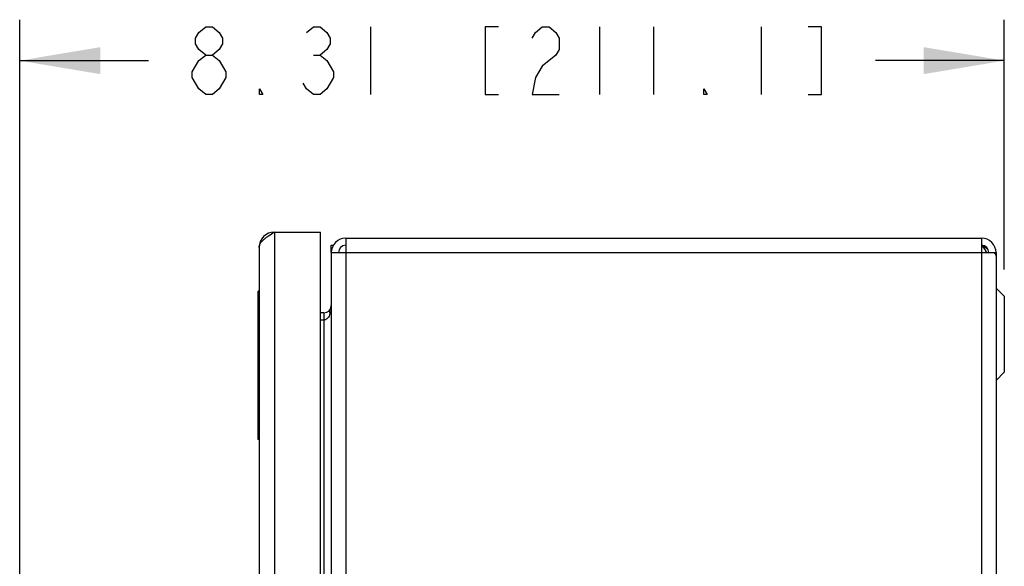
# Model space of a CAD drawing. Units: inches. Extents: x 0 to 17, y 0 to 11.
# Drawn here: x 5.7 to 8, y 7.4 to 8.7 of the extents above; entities that cross this region are included whole.
import ezdxf

# ---------------------------------------------------------------- set-up
doc = ezdxf.new("R2010")
doc.units = ezdxf.units.IN
doc.header["$LTSCALE"] = 0.935
doc.header["$MEASUREMENT"] = 0
doc.layers.get('0').update_dxf_attribs({"linetype": 'CONTINUOUS'})
doc.styles.get("Standard").update_dxf_attribs({"font": 'txt', "width": 0.8})
doc.dimstyles.new('DIMSTYLE_3', dxfattribs={"dimtxt": 0.15625, "dimasz": 0.1875, "dimexe": 0.095, "dimexo": 0.0625, "dimgap": 0.078125, "dimtad": 0, "dimtih": 1, "dimtoh": 1, "dimlfac": 3.636364, "dimzin": 4, "dimdsep": 46, "dimtxsty": 'Standard', "dimblk": '_FILLED', "dimblk1": '_FILLED', "dimblk2": '_FILLED', "dimcen": 0.09, "dimazin": 1, "dimtp": 0.05, "dimtm": 0.05, "dimtfac": 1, "dimtofl": 0, "dimtmove": 0, "dimatfit": 3, "dimldrblk": '_FILLED', "dimfxl": 1, "dimtolj": 1, "dimtzin": 4, "dimarcsym": 0})

# ---------------------------------------------------------------- blocks, each defined once
blk = doc.blocks.new('_FILLED')
at = {"color": 0, "linetype": 'ByBlock'}
blk.add_solid([(0, 0), (-1, 0.167), (-1, -0.167)], dxfattribs=at)
blk = doc.blocks.new('*D4')
at = {"color": 2, "linetype": 'Continuous', "transparency": 16777216}
for p, q in [((5.6905, 7.0419), (5.6905, 8.7161)), ((7.9757, 8.137), (7.9757, 8.7161)), ((5.6905, 8.6211), (5.9893, 8.6211)), ((7.9757, 8.6211), (7.6768, 8.6211))]:
    blk.add_line(p, q, dxfattribs=at)
at = {"color": 2, "linetype": 'Continuous', "transparency": 16777216, "xscale": 0.1875, "yscale": 0.1875, "zscale": 0.1875, "rotation": 180}
blk.add_blockref('_FILLED', (5.6905, 8.6211), dxfattribs=at)
at = {"color": 2, "linetype": 'Continuous', "transparency": 16777216, "xscale": 0.1875, "yscale": 0.1875, "zscale": 0.1875}
blk.add_blockref('_FILLED', (7.9757, 8.6211), dxfattribs=at)

msp = doc.modelspace()

# ---------------------------------------------------------------- linework, layer by layer
at = {"color": 2, "linetype": 'Continuous'}
for p, q in [((6.505, 8.6992), (6.505, 8.5429)), ((7.0362, 8.6992), (7.0362, 8.5429)), ((7.1612, 8.6992), (7.1612, 8.5429)), ((7.4112, 8.6992), (7.4112, 8.5429)), ((6.3722, 8.6341), (6.3878, 8.6341)), ((6.1222, 8.5429), (6.1065, 8.556))]:
    msp.add_line(p, q, dxfattribs=at)
at = {"color": 3, "linetype": 'Continuous'}
for p, q in [((6.2817, 8.2235), (6.2817, 4.9043)), ((6.2817, 8.2235), (6.389, 8.2235)), ((6.389, 4.9043), (6.389, 8.2235)), ((6.246, 8.1878), (6.246, 4.94)), ((6.4137, 8.1757), (6.4137, 8.1927))]:
    msp.add_line(p, q, dxfattribs=at)
at = {"color": 7, "linetype": 'Continuous'}
for p, q in [((6.4473, 8.2092), (6.4473, 4.9285)), ((6.4473, 8.2092), (7.9229, 8.2092)), ((7.9229, 8.2092), (7.9229, 4.9285)), ((6.4137, 8.1927), (6.4191, 8.1927)), ((7.9286, 8.1861), (7.9235, 8.1927)), ((7.9317, 8.1817), (7.9286, 8.1861)), ((6.4137, 8.1757), (6.4137, 4.962)), ((6.4137, 8.1757), (7.9565, 8.1757)), ((7.9354, 8.1757), (7.9332, 8.1795)), ((7.9565, 8.1757), (7.9565, 4.962)), ((7.9757, 8.0745), (7.9565, 8.0937)), ((6.244, 7.7423), (6.244, 8.086)), ((6.246, 8.086), (6.244, 8.086)), ((7.9757, 8.0745), (7.9757, 7.8985)), ((6.3967, 8.036), (6.389, 8.036)), ((6.3967, 8.036), (6.3967, 5.1226)), ((6.4078, 8.0401), (6.4113, 8.036)), ((6.4111, 8.0351), (6.4097, 8.0313)), ((6.389, 8.0195), (6.3967, 8.0195)), ((6.2447, 7.9582), (6.244, 7.9582)), ((6.2447, 7.9499), (6.2447, 7.9582)), ((6.2447, 7.9499), (6.244, 7.9499)), ((7.9757, 7.8985), (7.9565, 7.8792)), ((6.246, 7.7423), (6.244, 7.7423))]:
    msp.add_line(p, q, dxfattribs=at)
at = {"color": 2, "linetype": 'Continuous'}
for points in [[(6.1222, 8.6341), (6.1065, 8.6471), (6.0987, 8.6601), (6.0987, 8.6731), (6.1065, 8.6862), (6.1222, 8.6992), (6.1378, 8.6992), (6.1534, 8.6862), (6.1612, 8.6731), (6.1612, 8.6601), (6.1534, 8.6471), (6.1378, 8.6341)], [(6.3565, 8.6862), (6.3722, 8.6992), (6.3878, 8.6992), (6.4034, 8.6862), (6.4112, 8.6731), (6.4112, 8.6601), (6.4034, 8.6471), (6.3878, 8.6341), (6.4034, 8.6211)], [(6.8018, 8.6992), (6.7706, 8.6992), (6.7706, 8.5429), (6.8018, 8.5429)], [(6.88, 8.6731), (6.8878, 8.6862), (6.9034, 8.6992), (6.919, 8.6992), (6.9347, 8.6862), (6.9425, 8.6731), (6.9425, 8.6471), (6.9347, 8.6341), (6.9034, 8.608)], [(7.5206, 8.5429), (7.5518, 8.5429), (7.5518, 8.6992), (7.5206, 8.6992)], [(6.0909, 8.595), (6.1065, 8.6211), (6.1222, 8.6341), (6.1378, 8.6341), (6.1534, 8.6211)], [(6.1534, 8.6211), (6.169, 8.595), (6.169, 8.582)], [(6.4034, 8.6211), (6.419, 8.595), (6.419, 8.582)], [(6.1065, 8.556), (6.0909, 8.582), (6.0909, 8.595)], [(6.9034, 8.608), (6.8878, 8.582), (6.88, 8.5429), (6.9425, 8.5429)], [(6.169, 8.582), (6.1534, 8.556), (6.1378, 8.5429), (6.1222, 8.5429)], [(6.419, 8.582), (6.4034, 8.556), (6.3878, 8.5429), (6.3722, 8.5429), (6.3565, 8.556), (6.3487, 8.569)], [(6.255, 8.5429), (6.2472, 8.5429), (6.2472, 8.556), (6.255, 8.5429)], [(7.2862, 8.5429), (7.2784, 8.5429), (7.2784, 8.556), (7.2862, 8.5429)]]:
    msp.add_lwpolyline(points, dxfattribs=at)
at = {"color": 3, "linetype": 'Continuous'}
for centre, radius, start, end in [((6.2817, 8.1878), 0.0357, 90, 180), ((6.4473, 8.1757), 0.017, 90, 180), ((7.9229, 8.1757), 0.017, 0, 90)]:
    msp.add_arc(centre, radius, start, end, dxfattribs=at)
at = {"color": 7, "linetype": 'Continuous'}
for centre, radius, start, end in [((6.4473, 8.1757), 0.0336, 90, 180), ((7.9229, 8.1757), 0.0336, 0, 90), ((7.8635, 8.1352), 0.0826, 32.4487, 34.288), ((6.3967, 8.053), 0.017, 270, 360), ((6.3663, 8.0495), 0.047, 342.1959, 343.2609)]:
    msp.add_arc(centre, radius, start, end, dxfattribs=at)
at = {"color": 3, "linetype": 'Continuous'}
for points, knots in [([(6.246, 8.1878), (6.246, 8.1893), (6.2465, 8.1924), (6.2487, 8.197), (6.2521, 8.2015), (6.2566, 8.2059), (6.262, 8.2103), (6.2704, 8.2163), (6.2771, 8.2206), (6.2817, 8.2235)], [0, 0, 0, 0, 0.086478, 0.180388, 0.286678, 0.407252, 0.541564, 0.687446, 1, 1, 1, 1]), ([(7.9383, 8.1829), (7.936, 8.1846), (7.931, 8.1879), (7.926, 8.1911), (7.9235, 8.1927)], [0, 0, 0, 0, 0.490276, 1, 1, 1, 1])]:
    msp.add_open_spline(points, degree=3, knots=knots, dxfattribs=at)
at = {"color": 7, "linetype": 'Continuous'}
for points, knots in [([(7.952, 8.1757), (7.9529, 8.1749), (7.9544, 8.1732), (7.9556, 8.1712), (7.9559, 8.1702)], [0, 0, 0, 0, 0.523637, 1, 1, 1, 1]), ([(7.9559, 8.1702), (7.956, 8.17), (7.9563, 8.169), (7.9565, 8.1679), (7.9565, 8.1672)], [0, 0, 0, 0, 0.251371, 1, 1, 1, 1]), ([(6.4097, 8.0313), (6.4089, 8.0295), (6.4072, 8.0263), (6.404, 8.0225), (6.4005, 8.02), (6.3979, 8.0195), (6.3967, 8.0195)], [0, 0, 0, 0, 0.315645, 0.582169, 0.805381, 1, 1, 1, 1]), ([(6.413, 8.0434), (6.4129, 8.0427), (6.4125, 8.0402), (6.4119, 8.0377), (6.4113, 8.0359)], [0, 0, 0, 0, 0.261321, 1, 1, 1, 1])]:
    msp.add_open_spline(points, degree=3, knots=knots, dxfattribs=at)

# ---------------------------------------------------------------- dimensions: what is measured, and where the dimension line sits
at = {"color": 2, "linetype": 'Continuous'}
dim = msp.add_linear_dim(base=(5.6905, 8.6211), p1=(7.9757, 8.0745), p2=(5.6905, 6.9794), angle=180, dimstyle='DIMSTYLE_3', dxfattribs=at)
dim.commit()
dim.dimension.update_dxf_attribs({"geometry": '*D4', "text_midpoint": (6.0675, 8.5429), "dimtype": 160})

doc.saveas('drawing.dxf')
